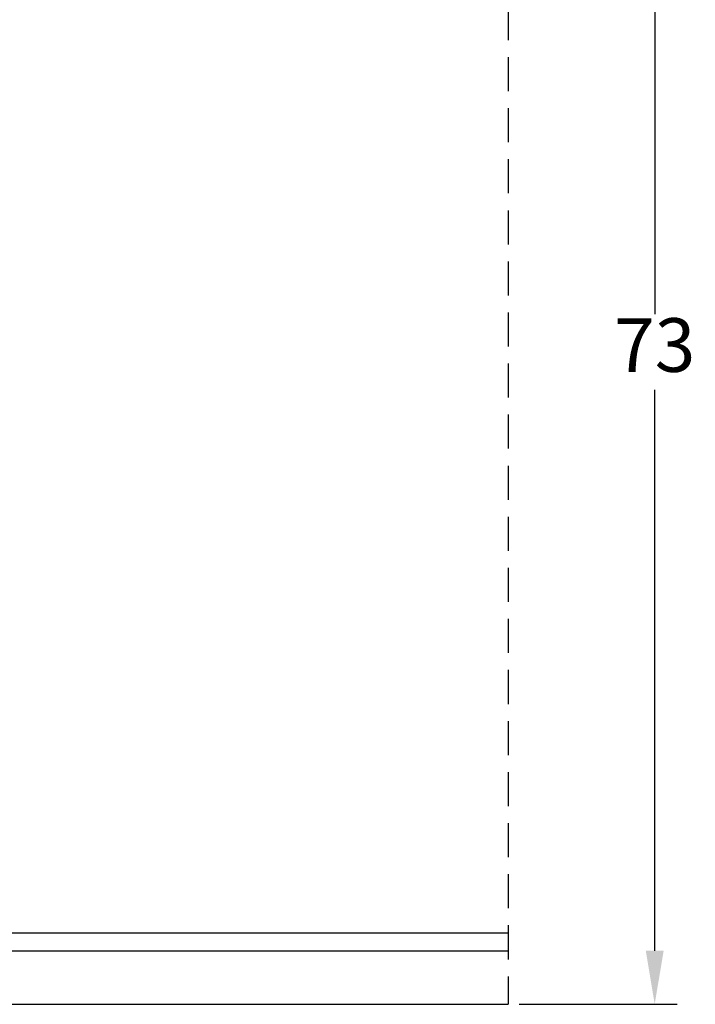
# Model space of a CAD drawing. Units: millimetres. Extents: x 0 to 1188, y 0 to 841.
# Drawn here: x 224 to 262, y 123 to 178 of the extents above; entities that cross this region are included whole.
import ezdxf

# ---------------------------------------------------------------- set-up
doc = ezdxf.new("R2010")
doc.units = ezdxf.units.MM
doc.linetypes.add('DØRPLADEKANT- UDADGÅENDE$0$DASHED2', pattern=[9.525, 6.35, -3.175])
for name, color, linetype, lineweight in [('DØRPLADEKANT- UDADGÅENDE$0$PROFIL', 1, 'Continuous', 30), ('DØRPLADEKANT- UDADGÅENDE$0$STIBLET LINIE', 4, 'DØRPLADEKANT- UDADGÅENDE$0$DASHED2', 25), ('MÅL', 7, 'Continuous', 13)]:
    doc.layers.add(name, color=color, linetype=linetype, lineweight=lineweight)
doc.styles.get("Standard").update_dxf_attribs({"font": 'italict.shx'})
doc.dimstyles.new('ISO-25', dxfattribs={"dimtxt": 3, "dimasz": 3, "dimexe": 1.25, "dimexo": 0.625, "dimtad": 0, "dimtih": 1, "dimtoh": 1, "dimdec": 1, "dimzin": 9, "dimtxsty": 'Standard', "dimcen": 3, "dimadec": 0, "dimazin": 0, "dimtfac": 1, "dimtdec": 1, "dimtmove": 0, "dimatfit": 3, "dimfxl": 1, "dimarcsym": 0})

# ---------------------------------------------------------------- blocks, each defined once
blk = doc.blocks.new('*D73')
at = {"layer": 'Defpoints', "color": 0, "transparency": 16777216}
for p in [(251.041, 196.351), (259.246, 196.351), (251.041, 123.351)]:
    blk.add_point(p, dxfattribs=at)
at = {"layer": 'MÅL', "color": 0, "lineweight": -2, "transparency": 16777216}
for p, q in [((251.666, 196.351), (260.496, 196.351)), ((259.246, 193.351), (259.246, 161.976)), ((259.246, 126.351), (259.246, 157.726)), ((251.666, 123.351), (260.496, 123.351))]:
    blk.add_line(p, q, dxfattribs=at)
at = {"layer": 'MÅL', "color": 0, "transparency": 16777216}
for points in [[(258.746, 193.351), (259.746, 193.351), (259.246, 196.351)], [(258.746, 126.351), (259.746, 126.351), (259.246, 123.351)]]:
    blk.add_solid(points, dxfattribs=at)
at = {"layer": 'MÅL', "color": 0, "transparency": 16777216, "insert": (259.246, 159.851), "char_height": 3, "attachment_point": 5}
blk.add_mtext('73', dxfattribs=at)

msp = doc.modelspace()

# ---------------------------------------------------------------- linework, layer by layer
at = {"layer": 'DØRPLADEKANT- UDADGÅENDE$0$PROFIL'}
for p, q in [((135.574, 127.351), (251.041, 127.351)), ((135.504, 126.351), (251.041, 126.351)), ((137.434, 123.351), (251.041, 123.351))]:
    msp.add_line(p, q, dxfattribs=at)
at = {"layer": 'DØRPLADEKANT- UDADGÅENDE$0$STIBLET LINIE', "ltscale": 0.3}
msp.add_line((251.041, 196.351), (251.041, 123.351), dxfattribs=at)

# ---------------------------------------------------------------- dimensions: what is measured, and where the dimension line sits
at = {"layer": 'MÅL'}
dim = msp.add_linear_dim(base=(259.246, 196.351), p1=(251.041, 123.351), p2=(251.041, 196.351), angle=90, dimstyle='ISO-25', dxfattribs=at)
dim.commit()
dim.dimension.update_dxf_attribs({"geometry": '*D73', "text_midpoint": (259.246, 159.851)})

doc.saveas('drawing.dxf')
